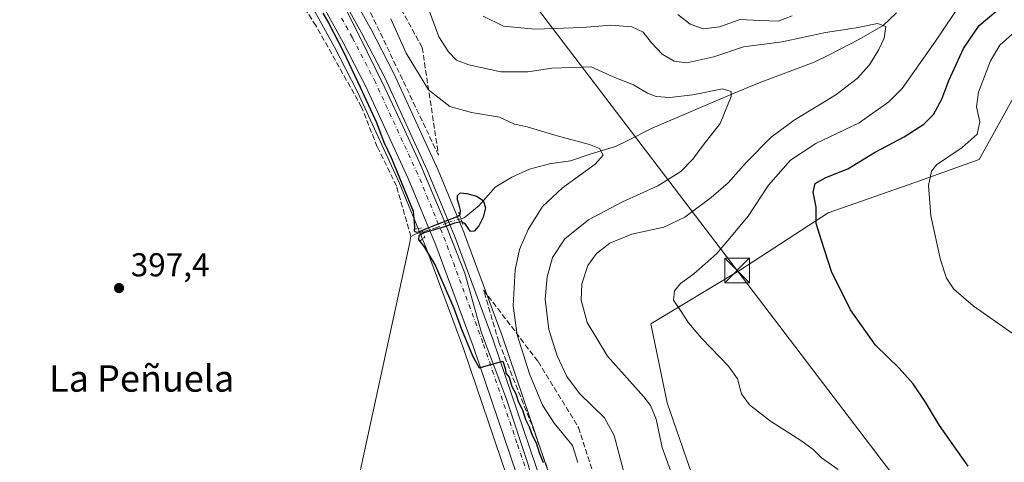
# Model space of a CAD drawing. Units: metres. Extents: x 559892 to 563356, y 4705556 to 4707900.
# Drawn here: x 560971 to 561269, y 4706129 to 4706263 of the extents above; entities that cross this region are included whole.
import ezdxf
from ezdxf.enums import TextEntityAlignment as Align

# ---------------------------------------------------------------- set-up
doc = ezdxf.new("R2010")
doc.units = ezdxf.units.M
doc.header["$MEASUREMENT"] = 0
for name, pattern in [('DGN Style 3', [2.307223458686699, 1.648016756204785, -0.6592067024819142]), ('DGN Style 4', [2.6384748266838614, 1.318413404963828, -0.6592067024819142, 0.001648016756204785, -0.6592067024819142]), ('DGN Style 5', [1.1536117293433497, 0.4944050268614355, -0.6592067024819142])]:
    doc.linetypes.add(name, pattern=pattern)
for name, color, linetype, lineweight in [('Carretera de calzada única Cxs', 7, 'Continuous', 13), ('Carretera de calzada única eje', 7, 'DGN Style 4', 0), ('Comarca CxS', 21, 'Continuous', 0), ('Corriente artificial lineal', 4, 'DGN Style 3', 13), ('Corriente natural lineal', 142, 'Continuous', 13), ('Corriente natural lineal oculto', 9, 'DGN Style 4', 13), ('Cultivos herbáceos CxS', 92, 'Continuous', 0), ('Curva de nivel maestra', 30, 'Continuous', 30), ('Curva de nivel normal', 30, 'Continuous', 0), ('Matorral CxS', 135, 'Continuous', 0), ('Municipio', 91, 'Continuous', 13), ('Municipio CxS', 4, 'Continuous', 0), ('Núcleo urbano CxS', 7, 'Continuous', 0), ('Pastizal CxS', 92, 'Continuous', 0), ('Puente lineal', 2, 'DGN Style 5', 0), ('Punto de cota en terreno', 7, 'Continuous', 0), ('Rótulo de punto de cota en terreno', 7, 'Continuous', 0), ('Talud superficial', 30, 'DGN Style 3', 0), ('Tendido', 6, 'Continuous', 0), ('Texto cartográfico', 7, 'Continuous', 0), ('Torre de tendido puntual', 7, 'Continuous', 0)]:
    doc.layers.add(name, color=color, linetype=linetype, lineweight=lineweight)
doc.styles.add('Style-Arial', font='txt')

# ---------------------------------------------------------------- blocks, each defined once
blk = doc.blocks.new('*U5')
at = {"layer": 'Matorral CxS', "color": 135, "linetype": 'Continuous', "lineweight": 0}
for points in [[(561274.5651000004, 4706244.0645, 433.1147000000056), (561261.5329, 4706220.5419, 431.0339999999997), (561242.1070999998, 4706213.608300001, 429.3601000000053), (561215.8353000004, 4706204.4475, 425.636599999998), (561189.3812999995, 4706187.259299999, 421.5611999999965), (561162.1897, 4706170.869700001, 418.9024999999965), (561167.1791000003, 4706147.0405, 416.722299999994), (561181.0532999998, 4706106.8215, 415.3706999999995), (561199.0903000003, 4706051.3463, 410.5950000000012), (561222.5477, 4706034.8169, 410.1723000000056), (561240.4404999996, 4706022.917099999, 412.2488000000012), (561284.0595000006, 4706018.817700001, 416.7804999999935)], [(561198.7011000002, 4705950.821699999, 398.1518000000069), (561185.9568999996, 4705979.304300001, 398.1169999999984), (561178.6854999998, 4705996.954500001, 398.192200000005), (561155.573, 4706056.473900001, 399.4453999999969), (561137.8145000003, 4706106.633400001, 400.8242999999929), (561117.2307000002, 4706167.225199999, 401.7161999999953), (561117.2065000003, 4706167.293500001, 401.7219000000041), (561105.8337000003, 4706198.040899999, 400.186400000006), (561105.7925000004, 4706198.146400001, 400.1821000000054), (561097.3624999998, 4706218.5363, 400.980899999995), (561097.3145000003, 4706218.6461, 400.9904999999999), (561084.4145999998, 4706246.6262, 402.3329999999987), (561084.3557000002, 4706246.746300001, 402.3304000000062), (561077.3756999997, 4706260.2664, 402.1254999999946), (561077.3346999995, 4706260.3431, 402.1362999999984), (561070.6248000005, 4706272.463099999, 402.5810999999958)]]:
    blk.add_polyline3d(points, dxfattribs=at)
blk = doc.blocks.new('*U17')
at = {"layer": 'Núcleo urbano CxS', "color": 7, "linetype": 'Continuous', "lineweight": 0}
for points in [[(561198.0182999996, 4705922.960300001, 397.5819000000047), (561174.6782999998, 4705974.3903, 397.9777999999933), (561174.6360999999, 4705974.487700001, 397.9747000000062), (561167.2649999997, 4705992.3859, 397.8368999999948), (561144.0535000004, 4706052.154300001, 398.014599999995), (561144.0266000004, 4706052.226700001, 398.0155999999988), (561126.1958999997, 4706102.607100001, 398.630799999999), (561105.6226000004, 4706163.147, 399.218399999998), (561094.3559999998, 4706193.606699999, 399.1140000000014), (561086.0706000002, 4706213.6689, 399.1184999999969), (561073.3339, 4706241.283, 399.4792000000016), (561066.5043000003, 4706254.5055, 399.7440000000061), (561059.9238999998, 4706266.403700001, 399.7909000000073), (561050.3350000001, 4706282.7139, 400.0874999999942), (561042.5197000002, 4706295.202299999, 400.2197000000015), (561035.301, 4706306.035499999, 400.2758999999933), (561026.7587000001, 4706317.9847, 400.4790999999968), (561017.4864999996, 4706330.079299999, 400.7645000000048), (561004.0286999998, 4706346.585300001, 401.1763999999966), (560992.5607000003, 4706359.9531, 401.5605000000069), (560982.6228999998, 4706370.6743, 401.9330999999947), (560969.8167000003, 4706383.371300001, 402.5917000000045)], [(561070.6248000005, 4706272.463099999, 402.5810999999958), (561077.3346999995, 4706260.3431, 402.1362999999984), (561077.3756999997, 4706260.2664, 402.1254999999946), (561084.3557000002, 4706246.746300001, 402.3304000000062), (561084.4145999998, 4706246.6262, 402.3329999999987), (561097.3145000003, 4706218.6461, 400.9904999999999), (561097.3624999998, 4706218.5363, 400.980899999995), (561105.7925000004, 4706198.146400001, 400.1821000000054), (561105.8337000003, 4706198.040899999, 400.186400000006), (561117.2065000003, 4706167.293500001, 401.7219000000041), (561117.2307000002, 4706167.225199999, 401.7161999999953), (561137.8145000003, 4706106.633400001, 400.8242999999929), (561155.573, 4706056.473900001, 399.4453999999969), (561178.6854999998, 4705996.954500001, 398.192200000005), (561185.9568999996, 4705979.304300001, 398.1169999999984), (561198.7011000002, 4705950.821699999, 398.1518000000069)]]:
    blk.add_polyline3d(points, dxfattribs=at)
blk = doc.blocks.new('5PATER')
at = {"layer": 'Núcleo urbano CxS', "linetype": 'Continuous', "lineweight": 0}
h = blk.add_hatch(color=51, dxfattribs=at)
edge = h.paths.add_edge_path()
edge.add_ellipse((0, 0), major_axis=(-0.1095731443231308, -0.1110710700762829), ratio=0.9994222409660322, start_angle=0, end_angle=360)
blk = doc.blocks.new('*U19')
at = {"layer": 'Carretera de calzada única Cxs', "color": 7, "linetype": 'Continuous', "lineweight": 13}
for points in [[(560960.5000999998, 4706404.880100001, 403.2740000000049), (560976.2801000001, 4706390.0601, 403.0994000000064), (560989.3101000004, 4706377.140100001, 403.2409999999945), (560999.5000999998, 4706366.140100001, 402.9594999999972), (561011.1601, 4706352.550100001, 402.184699999998), (561024.7801000001, 4706335.850099999, 401.9312999999966), (561034.2301000003, 4706323.520099999, 401.5638999999938), (561042.9501, 4706311.3201, 401.2621999999974), (561050.3300999999, 4706300.2501, 401.4847000000009), (561058.2901, 4706287.540100001, 401.3171000000002), (561068.0000999998, 4706271.0101, 401.2994000000036), (561074.7100999998, 4706258.890100001, 401.3793000000005), (561081.6901000004, 4706245.370100001, 401.2796999999992), (561094.5900999998, 4706217.390100001, 400.7317999999942), (561103.0201000003, 4706197.0001, 400.5011999999988), (561114.3901000004, 4706166.2601, 401.0760000000009), (561134.9801000003, 4706105.6501, 400.2238999999972), (561152.7600999996, 4706055.4301, 398.8179999999993), (561175.9001000002, 4705995.840100001, 398.3083999999944), (561183.2001, 4705978.120100001, 398.2412999999942), (561195.9700999996, 4705949.5801, 398.3350999999966)], [(561200.7500999998, 4705924.200099999, 398.2027999999991), (561177.4101, 4705975.630100001, 398.4122999999963), (561170.0500999996, 4705993.5001, 398.2641000000003), (561146.8501000004, 4706053.2401, 398.635500000004), (561129.0301000001, 4706103.590100001, 399.3218999999954), (561108.4501, 4706164.1501, 399.9625999999989), (561097.1501000002, 4706194.700099999, 400.1944999999978), (561088.8201000001, 4706214.870100001, 400.1937000000034), (561076.0301000001, 4706242.600099999, 400.2255000000005), (561069.1501000002, 4706255.920100001, 400.2750999999989), (561062.5301000001, 4706267.890100001, 400.3353999999963), (561052.9001000002, 4706284.270099999, 400.3522999999986), (561045.0401, 4706296.8301, 400.4085000000051), (561037.7701000003, 4706307.7401, 400.5148999999947), (561029.1700999998, 4706319.770099999, 400.6603000000032), (561019.8400999998, 4706331.940099999, 400.8641000000061), (561006.3300999999, 4706348.5101, 401.2756999999983), (560994.8000999996, 4706361.950099999, 401.6777000000002), (560984.7801000001, 4706372.7601, 402.0285000000004), (560971.9001000002, 4706385.530099999, 402.4796000000061), (560956.2401000002, 4706400.2401, 402.9870999999985)]]:
    blk.add_polyline3d(points, dxfattribs=at)
blk = doc.blocks.new('5TTEND')
at = {"layer": 'Comarca CxS', "color": 7, "linetype": 'Continuous', "lineweight": 0}
for p, q in [((-0.375, 0.3754), (0.375, -0.3746)), ((0.3720000000000001, 0.3784000000000001), (-0.3720000000000001, -0.3776))]:
    blk.add_line(p, q, dxfattribs=at)
at = {"layer": 'Comarca CxS', "color": 7, "linetype": 'Continuous', "lineweight": 0, "flags": 128}
blk.add_lwpolyline([(-0.375, -0.3746), (0.375, -0.3746), (0.375, 0.3754), (-0.375, 0.3754), (-0.3720000000000001, -0.3776)], dxfattribs=at)

msp = doc.modelspace()

# ---------------------------------------------------------------- linework, layer by layer
at = {"layer": 'Carretera de calzada única Cxs', "color": 7, "linetype": 'Continuous', "lineweight": 13}
for points in [[(560960.5000999998, 4706404.880100001, 403.2740000000049), (560976.2801000001, 4706390.0601, 403.0994000000064), (560989.3101000004, 4706377.140100001, 403.2409999999945), (560999.5000999998, 4706366.140100001, 402.9594999999972), (561011.1601, 4706352.550100001, 402.184699999998), (561024.7801000001, 4706335.850099999, 401.9312999999966), (561034.2301000003, 4706323.520099999, 401.5638999999938), (561042.9501, 4706311.3201, 401.2621999999974), (561050.3300999999, 4706300.2501, 401.4847000000009), (561058.2901, 4706287.540100001, 401.3171000000002), (561068.0000999998, 4706271.0101, 401.2994000000036), (561074.7100999998, 4706258.890100001, 401.3793000000005), (561081.6901000004, 4706245.370100001, 401.2796999999992), (561094.5900999998, 4706217.390100001, 400.7317999999942), (561103.0201000003, 4706197.0001, 400.5011999999988), (561114.3901000004, 4706166.2601, 401.0760000000009), (561134.9801000003, 4706105.6501, 400.2238999999972), (561152.7600999996, 4706055.4301, 398.8179999999993), (561175.9001000002, 4705995.840100001, 398.3083999999944), (561183.2001, 4705978.120100001, 398.2412999999942), (561195.9700999996, 4705949.5801, 398.3350999999966), (561206.4501, 4705926.890100001, 398.3175000000047), (561216.8601000002, 4705905.3201, 398.6171999999933), (561225.9216, 4705887.072100001, 398.2688000000053)], [(561200.7500999998, 4705924.200099999, 398.2027999999991), (561177.4101, 4705975.630100001, 398.4122999999963), (561170.0500999996, 4705993.5001, 398.2641000000003), (561146.8501000004, 4706053.2401, 398.635500000004), (561129.0301000001, 4706103.590100001, 399.3218999999954), (561108.4501, 4706164.1501, 399.9625999999989), (561097.1501000002, 4706194.700099999, 400.1944999999978), (561088.8201000001, 4706214.870100001, 400.1937000000034), (561076.0301000001, 4706242.600099999, 400.2255000000005), (561069.1501000002, 4706255.920100001, 400.2750999999989), (561062.5301000001, 4706267.890100001, 400.3353999999963), (561052.9001000002, 4706284.270099999, 400.3522999999986), (561045.0401, 4706296.8301, 400.4085000000051), (561037.7701000003, 4706307.7401, 400.5148999999947), (561029.1700999998, 4706319.770099999, 400.6603000000032), (561019.8400999998, 4706331.940099999, 400.8641000000061), (561006.3300999999, 4706348.5101, 401.2756999999983), (560994.8000999996, 4706361.950099999, 401.6777000000002), (560984.7801000001, 4706372.7601, 402.0285000000004), (560971.9001000002, 4706385.530099999, 402.4796000000061), (560956.2401000002, 4706400.2401, 402.9870999999985)]]:
    msp.add_polyline3d(points, dxfattribs=at)
at = {"layer": 'Carretera de calzada única eje', "color": 7, "linetype": 'DGN Style 4', "lineweight": 0}
msp.add_polyline3d([(561198.3601000002, 4705936.890100001, 398.368100000007), (561186.6901000004, 4705962.600099999, 398.3628999999929), (561180.3101000004, 4705976.870100001, 398.3628000000026), (561176.6300999997, 4705985.8101, 398.3611999999994), (561172.9700999996, 4705994.670100001, 398.3899999999995), (561161.4001000002, 4706024.460100001, 398.355899999995), (561149.8101000004, 4706054.3301, 398.7231999999931), (561140.8901000004, 4706079.5101, 399.184699999998), (561132.0000999998, 4706104.620100001, 399.4921000000031), (561121.7200999996, 4706134.9001, 399.8209999999963), (561111.4200999998, 4706165.200099999, 400.1667000000016), (561105.7701000003, 4706180.4801, 400.3062999999966), (561100.0800999999, 4706195.850099999, 400.4017000000022), (561095.9200999998, 4706205.9301, 400.465400000001), (561091.7001, 4706216.130100001, 400.5080000000016), (561078.8601000002, 4706243.9801, 400.6497999999993), (561071.9301000005, 4706257.4001, 400.5412999999971), (561068.5701000001, 4706263.460100001, 400.6463999999978)], dxfattribs=at)
at = {"layer": 'Corriente artificial lineal', "color": 4, "linetype": 'DGN Style 3', "lineweight": 13}
msp.add_polyline3d([(561090.8601000002, 4706198.0101, 398.7733000000007), (561089.7515000004, 4706197.4077, 398.4756000000052), (561089.6057000002, 4706197.328500001, 398.4400000000023), (561085.2717000004, 4706212.5142, 398.7792999999947), (561079.4457, 4706224.421900001, 398.7890000000043), (561074.6836999999, 4706236.4386, 399.1956000000064), (561060.8859999999, 4706261.070499999, 399.4602000000014), (561027.9073999999, 4706311.194599999, 399.8239000000031), (561012.9425999997, 4706334.396199999, 401.0715000000055), (560993.0987999998, 4706355.8936, 401.6750000000029), (560972.801, 4706374.604, 402.6321000000025), (560945.7218000004, 4706400.632999999, 401.0944000000018)], dxfattribs=at)
at = {"layer": 'Corriente natural lineal', "color": 142, "linetype": 'Continuous', "lineweight": 13, "extrusion": (-0.2287968081427751, -0.0698881065432775, 0.970962240845376), "elevation": -456895.8719956365, "flags": 128}
msp.add_lwpolyline([(-4336987.05799174, 1856049.964240616), (-4336987.05799174, 1856047.478795352)], dxfattribs=at)
at = {"layer": 'Corriente natural lineal', "color": 142, "linetype": 'Continuous', "lineweight": 13, "extrusion": (0.6915202080625223, -0.1583865586328841, 0.7047790433076156), "elevation": -357112.7860709894, "flags": 128}
msp.add_lwpolyline([(4712676.80288233, 355334.7840543697), (4712674.913348349, 355334.5771267725), (4712438.997127725, 355330.9860590154)], dxfattribs=at)
at = {"layer": 'Corriente natural lineal', "color": 142, "linetype": 'Continuous', "lineweight": 13}
msp.add_polyline3d([(561236.5935000004, 4706264.880700001, 416.1408999999985), (561232.4726, 4706261.091399999, 415.7065000000002), (561225.1634999998, 4706256.863800001, 414.9667999999947), (561216.5774999997, 4706252.452099999, 413.9548999999971), (561211.6057000002, 4706249.970799999, 413.3364000000001), (561195.0401, 4706243.780099999, 411.8610999999946), (561186.9001000002, 4706240.390100001, 410.7878000000055), (561162.6700999998, 4706230.0701, 407.6226000000024), (561155.0313999997, 4706226.232899999, 406.5816999999952), (561151.5152000003, 4706224.526799999, 406.0721000000049), (561144.1484000003, 4706222.317600001, 405.0561000000016), (561137.9302000003, 4706220.192500001, 404.3641999999964), (561131.5801999997, 4706219.24, 403.7560999999987), (561125.4682999998, 4706217.6525, 402.8709999999992), (561120.1502, 4706215.1919, 402.0599999999977), (561115.0702000001, 4706212.255000001, 401.296199999997), (561110.3076999999, 4706206.6987, 400.0770000000048), (561105.7039000001, 4706202.9681, 399.9407000000065), (561104.7319, 4706202.679500001, 400.0642999999982)], dxfattribs=at)
at = {"layer": 'Corriente natural lineal oculto', "color": 9, "linetype": 'DGN Style 4', "lineweight": 13}
msp.add_polyline3d([(561104.7319, 4706202.679500001, 400.0642999999982), (561100.6239, 4706201.460000001, 400.3778000000021), (561097.4291000003, 4706200.0167, 400.3173999999999), (561093.1681000004, 4706198.715100001, 399.3678999999975)], dxfattribs=at)
at = {"layer": 'Cultivos herbáceos CxS', "color": 92, "linetype": 'Continuous', "lineweight": 0}
msp.add_polyline3d([(560969.8167000003, 4706383.371300001, 402.5917000000045), (560982.6228999998, 4706370.6743, 401.9330999999947), (560992.5607000003, 4706359.9531, 401.5605000000069), (561004.0286999998, 4706346.585300001, 401.1763999999966), (561017.4864999996, 4706330.079299999, 400.7645000000048), (561026.7587000001, 4706317.9847, 400.4790999999968), (561035.301, 4706306.035499999, 400.2758999999933), (561042.5197000002, 4706295.202299999, 400.2197000000015), (561050.3350000001, 4706282.7139, 400.0874999999942), (561059.9238999998, 4706266.403700001, 399.7909000000073), (561066.5043000003, 4706254.5055, 399.7440000000061), (561073.3339, 4706241.283, 399.4792000000016), (561086.0706000002, 4706213.6689, 399.1184999999969), (561094.3559999998, 4706193.606699999, 399.1140000000014), (561105.6226000004, 4706163.147, 399.218399999998), (561126.1958999997, 4706102.607100001, 398.630799999999), (561144.0266000004, 4706052.226700001, 398.0155999999988), (561144.0535000004, 4706052.154300001, 398.014599999995), (561167.2649999997, 4705992.3859, 397.8368999999948), (561174.6360999999, 4705974.487700001, 397.9747000000062), (561174.6782999998, 4705974.3903, 397.9777999999933), (561198.0182999996, 4705922.960300001, 397.5819000000047)], dxfattribs=at)
msp.add_polyline3d([(560969.8167000003, 4706383.371300001, 402.5917000000045), (560982.6228999998, 4706370.6743, 401.9330999999947), (560992.5607000003, 4706359.9531, 401.5605000000069), (561004.0286999998, 4706346.585300001, 401.1763999999966), (561017.4864999996, 4706330.079299999, 400.7645000000048), (561026.7587000001, 4706317.9847, 400.4790999999968), (561035.301, 4706306.035499999, 400.2758999999933), (561042.5197000002, 4706295.202299999, 400.2197000000015), (561050.3350000001, 4706282.7139, 400.0874999999942), (561059.9238999998, 4706266.403700001, 399.7909000000073), (561066.5043000003, 4706254.5055, 399.7440000000061), (561073.3339, 4706241.283, 399.4792000000016), (561086.0706000002, 4706213.6689, 399.1184999999969), (561094.3559999998, 4706193.606699999, 399.1140000000014), (561105.6226000004, 4706163.147, 399.218399999998), (561126.1958999997, 4706102.607100001, 398.630799999999), (561144.0266000004, 4706052.226700001, 398.0155999999988), (561144.0535000004, 4706052.154300001, 398.014599999995), (561167.2649999997, 4705992.3859, 397.8368999999948), (561174.6360999999, 4705974.487700001, 397.9747000000062), (561174.6782999998, 4705974.3903, 397.9777999999933), (561198.0182999996, 4705922.960300001, 397.5819000000047)], dxfattribs=at)
at = {"layer": 'Curva de nivel maestra', "color": 30, "linetype": 'Continuous', "lineweight": 30, "flags": 128}
for points, elevation in [([(561258.2199999997, 4706127.840100001), (561249.5499999998, 4706140.1601), (561245.2800000003, 4706147.1801), (561241.6200000001, 4706152.7401), (561237.3899999997, 4706157.5001), (561230.1600000003, 4706164.460100001), (561222.6600000003, 4706175.170100001), (561216.8899999997, 4706186.7401), (561213.8200000003, 4706196.0701), (561212.25, 4706201.2601), (561212.2400000002, 4706206.170100001), (561211.3799999999, 4706210.6601), (561211.9199999999, 4706213.350099999), (561215.1699999999, 4706215.170100001), (561221.79, 4706217.800100001), (561229.8700000001, 4706222.6501), (561238.8399999999, 4706227.470100001), (561244.8399999999, 4706231.2501), (561247.7000000002, 4706234.170100001), (561250.2999999998, 4706238.840100001), (561252.3799999999, 4706244.4801), (561256.8700000001, 4706254.090100001), (561261.5899999999, 4706261.0701), (561269.1699999999, 4706267.4001)], 425), ([(561062.9400000004, 4706264.8301), (561064.7100000001, 4706261.940099999), (561069.2699999996, 4706253.170100001), (561074.2300000004, 4706242.450099999), (561079.1900000004, 4706231.8101), (561081.4199999999, 4706225.870100001), (561083.6500000004, 4706221.1601), (561090.29, 4706205.0001), (561090.6799999997, 4706200.340100001), (561090.5999999996, 4706198.890100001), (561091.2999999998, 4706198.5801), (561092.3300000001, 4706198.860099999), (561094.0599999996, 4706199.610099999), (561097.1799999997, 4706200.840100001), (561100.8200000003, 4706202.210100001), (561103.4600000001, 4706203.210100001), (561104.5300000003, 4706204.0001), (561104.5899999999, 4706205.1601), (561104.1799999997, 4706206.7401), (561103.7199999997, 4706208.340100001), (561103.6900000004, 4706209.700099999), (561104.5099999999, 4706210.460100001), (561106.5899999999, 4706210.350099999), (561109.4500000002, 4706209.5001), (561111.5300000003, 4706208.1601), (561112.1699999999, 4706205.9801), (561111.5099999999, 4706203.110099999), (561110.1699999999, 4706200.4901), (561108.7599999999, 4706198.870100001), (561107.6900000004, 4706198.770099999), (561106.9500000002, 4706199.790100001), (561106.1699999999, 4706201.020099999), (561104.9699999997, 4706201.710100001), (561102.8399999999, 4706201.380100001), (561099.75, 4706200.2601), (561096.3899999997, 4706199.2401), (561093.54, 4706198.460100001), (561091.9699999997, 4706197.540100001), (561091.8700000001, 4706196.340100001), (561093.4100000003, 4706194.5101), (561096.9500000002, 4706188.600099999), (561102.5999999996, 4706175.600099999), (561104.9800000004, 4706169.280099999), (561108.3399999999, 4706161.0001), (561110.2999999998, 4706157.630100001), (561117.4500000002, 4706159.590100001), (561118.29, 4706157.0701), (561118.2999999998, 4706155.960100001), (561119.3799999999, 4706154.7501), (561120.2000000002, 4706151.9301), (561121.3300000001, 4706149.720100001), (561122.1299999999, 4706147.220100001), (561123.4000000004, 4706144.890100001), (561124.29, 4706142.0001), (561125.4000000004, 4706139.800100001), (561126.3099999996, 4706137.2501), (561127.5099999999, 4706134.960100001), (561128.4100000003, 4706131.970100001), (561129.5999999996, 4706129.0101)], 400)]:
    msp.add_lwpolyline(points, dxfattribs=dict(at, elevation=elevation))
at = {"layer": 'Curva de nivel normal', "color": 30, "linetype": 'Continuous', "lineweight": 0, "flags": 128}
for points, elevation in [([(561218.9299999997, 4706126.8301), (561213.8399999999, 4706130.4001), (561211.3300000001, 4706132.890100001), (561207.6100000005, 4706135.640100001), (561198.4299999997, 4706141.5101), (561192.0800000001, 4706146.440099999), (561189.6699999999, 4706149.7601), (561188.4100000003, 4706154.3101), (561185.7599999999, 4706158.100099999), (561177.6399999997, 4706166.4301), (561173.5999999996, 4706171.1801), (561171.2199999997, 4706174.9001), (561169.0999999996, 4706178.0701), (561169.3899999997, 4706180.9001), (561171.1699999999, 4706183.0701), (561175.25, 4706186.0601), (561182.1299999999, 4706192.020099999), (561185.5599999996, 4706196.0601), (561191.7000000002, 4706203.4101), (561197.8200000003, 4706212.780099999), (561204.4600000001, 4706220.4101), (561212.1699999999, 4706225.380100001), (561225.2800000003, 4706231.620100001), (561234.2400000002, 4706237.9901), (561238.2599999999, 4706242.040100001), (561248.3799999999, 4706256.4001), (561256.5300000003, 4706268.4001)], 420), ([(561095.2599999999, 4706265.300100001), (561098.1200000001, 4706257.630100001), (561100.9800000004, 4706253.090100001), (561103.4400000004, 4706250.630100001), (561107.1799999997, 4706249.1601), (561116.8300000001, 4706247.130100001), (561124.9600000001, 4706247.100099999), (561132.3099999996, 4706248.210100001), (561144.2100000001, 4706248.620100001), (561150.8600000005, 4706245.5601), (561156.9900000002, 4706243.1801), (561161.1799999997, 4706240.630100001), (561163.8399999999, 4706239.6601), (561167.9500000002, 4706239.3301), (561174.9199999999, 4706240.110099999), (561183.9500000002, 4706241.970100001), (561186.4900000002, 4706241.1801), (561186.5099999999, 4706239.630100001), (561183.1799999997, 4706231.4301), (561178.0999999996, 4706224.940099999), (561174.9299999997, 4706220.6801), (561171.2699999996, 4706216.9301), (561164.2999999998, 4706212.610099999), (561153.6600000003, 4706207.780099999), (561143.3700000001, 4706202.3101), (561136.1699999999, 4706196.5701), (561132.4800000004, 4706190.9801), (561130.8300000001, 4706185.0701), (561130.2599999999, 4706178.350099999), (561131.3899999997, 4706169.1801), (561133.8399999999, 4706161.2501), (561136.7800000003, 4706154.970100001), (561140.6500000004, 4706149.880100001), (561148.1699999999, 4706142.5001), (561151.1699999999, 4706137.130100001), (561154.4199999999, 4706124.530099999)], 410), ([(561204.9400000004, 4706263.9901), (561200.75, 4706262.4301), (561195.0499999998, 4706262.590100001), (561189.25, 4706262.940099999), (561183.0199999996, 4706260.700099999), (561178.1500000004, 4706260.040100001), (561174.1200000001, 4706261.460100001), (561170.3899999997, 4706264.390100001)], 420), ([(561140.0800000001, 4706128.960100001), (561138.5199999996, 4706134.0801), (561132.9800000004, 4706140.870100001), (561129.4600000001, 4706146.360099999), (561125.5199999996, 4706155.790100001), (561121.7999999998, 4706167.5801), (561120.5899999999, 4706176.3101), (561121.2000000002, 4706187.190099999), (561122.4400000004, 4706193.350099999), (561125.0800000001, 4706199.4001), (561129.4500000002, 4706206.4001), (561135.4699999997, 4706211.9801), (561145.3499999996, 4706219.1501), (561147.7599999999, 4706221.9001), (561146.6900000004, 4706223.870100001), (561143.7000000002, 4706225.1601), (561133.8399999999, 4706227.7401), (561124.79, 4706230.440099999), (561120.9600000001, 4706231.290100001), (561116.4000000004, 4706233.380100001), (561107.9400000004, 4706234.770099999), (561101.3600000005, 4706236.600099999), (561094.9500000002, 4706241.6801), (561088.1600000003, 4706252.720100001), (561083.5199999996, 4706263.120100001)], 405), ([(561168.5300000003, 4706125.420100001), (561165.6500000004, 4706133.4801), (561163.8600000005, 4706142.0601), (561162.1399999997, 4706146.2301), (561160.0599999996, 4706148.870100001), (561149.1100000005, 4706161.090100001), (561142.9800000004, 4706171.340100001), (561141.1699999999, 4706178.0601), (561141.3600000005, 4706182.9801), (561143.2000000002, 4706188.4901), (561145.79, 4706192.1501), (561149.8399999999, 4706195.3201), (561156.5099999999, 4706197.9801), (561166.1799999997, 4706200.100099999), (561172.5099999999, 4706203.1601), (561180.5, 4706209.0601), (561185.5899999999, 4706213.520099999), (561191.0199999996, 4706219.630100001), (561198.6399999997, 4706227.370100001), (561205.6200000001, 4706232.5001), (561218.1699999999, 4706240.120100001), (561224.6299999999, 4706245.0701), (561228.3899999997, 4706249.2501), (561231.25, 4706253.800100001), (561232.8600000005, 4706257.3101), (561233.3200000003, 4706260.8101), (561230.7599999999, 4706261.6601), (561224.3399999999, 4706260.4101), (561215.0199999996, 4706258.9801), (561201.9500000002, 4706256.120100001), (561190.2800000003, 4706254.600099999), (561181.2699999996, 4706251.600099999), (561173.0999999996, 4706249.840100001), (561169.2400000002, 4706250.2601), (561165.6299999999, 4706252.4101), (561162.4000000004, 4706255.8101), (561159.9000000004, 4706259.120100001), (561156.4699999997, 4706260.700099999), (561150.1100000005, 4706261.2401), (561141.5899999999, 4706260.5001), (561127.1100000005, 4706260.0001), (561117.5999999996, 4706260.9301), (561111.4800000004, 4706263.9101)], 415), ([(561271.5499999998, 4706258.440099999), (561267.8300000001, 4706255.1601), (561265.0300000003, 4706250.420100001), (561261.4000000004, 4706240.9101), (561260.7199999997, 4706236.5001), (561261.7300000004, 4706232.0101), (561260.9400000004, 4706228.210100001), (561256.4500000002, 4706224.200099999), (561248.6600000003, 4706218.970100001), (561247.1900000004, 4706217.030099999), (561246.2000000002, 4706212.7401), (561246.9800000004, 4706203.550100001), (561249.9100000003, 4706190.2501), (561251.6600000003, 4706184.670100001), (561253.9000000004, 4706181.380100001), (561259.7300000004, 4706176.370100001), (561271.54, 4706168.100099999)], 430)]:
    msp.add_lwpolyline(points, dxfattribs=dict(at, elevation=elevation))
at = {"layer": 'Matorral CxS', "color": 135, "linetype": 'Continuous', "lineweight": 0}
for points in [[(561070.6248000005, 4706272.463099999, 402.5810999999958), (561077.3346999995, 4706260.3431, 402.1362999999984), (561077.3756999997, 4706260.2664, 402.1254999999946), (561084.3557000002, 4706246.746300001, 402.3304000000062), (561084.4145999998, 4706246.6262, 402.3329999999987), (561097.3145000003, 4706218.6461, 400.9904999999999), (561097.3624999998, 4706218.5363, 400.980899999995), (561105.7925000004, 4706198.146400001, 400.1821000000054), (561105.8337000003, 4706198.040899999, 400.186400000006), (561117.2065000003, 4706167.293500001, 401.7219000000041), (561117.2307000002, 4706167.225199999, 401.7161999999953), (561137.8145000003, 4706106.633400001, 400.8242999999929), (561155.573, 4706056.473900001, 399.4453999999969), (561178.6854999998, 4705996.954500001, 398.192200000005), (561185.9568999996, 4705979.304300001, 398.1169999999984), (561198.7011000002, 4705950.821699999, 398.1518000000069)], [(561331.8863000004, 4706238.3939, 436.8692000000011), (561300.3841000004, 4706245.5053, 435.1650999999983), (561274.5651000004, 4706244.0645, 433.1147000000056), (561261.5329, 4706220.5419, 431.0339999999997), (561242.1070999998, 4706213.608300001, 429.3601000000053), (561215.8353000004, 4706204.4475, 425.636599999998), (561189.3812999995, 4706187.259299999, 421.5611999999965), (561162.1897, 4706170.869700001, 418.9024999999965), (561167.1791000003, 4706147.0405, 416.722299999994), (561181.0532999998, 4706106.8215, 415.3706999999995), (561199.0903000003, 4706051.3463, 410.5950000000012), (561222.5477, 4706034.8169, 410.1723000000056), (561240.4404999996, 4706022.917099999, 412.2488000000012), (561284.0595000006, 4706018.817700001, 416.7804999999935), (561289.9839000005, 4706019.772500001, 417.4177000000054)]]:
    msp.add_polyline3d(points, dxfattribs=at)
at = {"layer": 'Municipio', "color": 91, "linetype": 'Continuous', "lineweight": 13, "flags": 128}
msp.add_lwpolyline([(561205.1459999994, 4705958.689000002), (561203.4399999991, 4705968.421), (561200.3349999982, 4705982.176000002), (561191.9449999996, 4705994.235999999), (561185.4979999998, 4706005.214000001), (561179.2969999983, 4706012.386000001), (561170.9199999993, 4706024.065000001), (561164.5319999988, 4706033.137999999), (561160.3119999988, 4706037.960000004), (561153.3199999996, 4706050.064000002), (561147.4299999998, 4706063.475000001), (561143.9139999991, 4706074.166000001), (561138.0419999998, 4706091.009000001), (561130.7299999986, 4706109.205000001), (561124.8929999989, 4706128.974000001), (561118.5689999983, 4706148.091000001), (561110.9419999982, 4706168.182000002), (561105.922999999, 4706186.197000002), (561099.4209999992, 4706202.893000001), (561092.2869999994, 4706219.442000002), (561087.0969999993, 4706230.842000001), (561081.7789999994, 4706242.237000001), (561073.6339999982, 4706258.627), (561064.6799999991, 4706276.515000001)], dxfattribs=at)
msp.add_lwpolyline([(561205.1459999994, 4705958.689000002), (561203.4399999991, 4705968.421), (561200.3349999982, 4705982.176000002), (561191.9449999996, 4705994.235999999), (561185.4979999998, 4706005.214000001), (561179.2969999983, 4706012.386000001), (561170.9199999993, 4706024.065000001), (561164.5319999988, 4706033.137999999), (561160.3119999988, 4706037.960000004), (561153.3199999996, 4706050.064000002), (561147.4299999998, 4706063.475000001), (561143.9139999991, 4706074.166000001), (561138.0419999998, 4706091.009000001), (561130.7299999986, 4706109.205000001), (561124.8929999989, 4706128.974000001), (561118.5689999983, 4706148.091000001), (561110.9419999982, 4706168.182000002), (561105.922999999, 4706186.197000002), (561099.4209999992, 4706202.893000001), (561092.2869999994, 4706219.442000002), (561087.0969999993, 4706230.842000001), (561081.7789999994, 4706242.237000001), (561073.6339999982, 4706258.627), (561064.6799999991, 4706276.515000001)], dxfattribs=at)
at = {"layer": 'Municipio CxS', "color": 4, "linetype": 'Continuous', "lineweight": 0, "flags": 128}
for points in [[(561205.1460000006, 4705958.689), (561203.4400000003, 4705968.421), (561200.3349999995, 4705982.176000001), (561191.9450000009, 4705994.236), (561185.4979999987, 4706005.214000001), (561179.2969999996, 4706012.386), (561170.9200000007, 4706024.064999999), (561164.5320000001, 4706033.138), (561160.312, 4706037.960000002), (561153.3200000009, 4706050.064), (561147.4299999989, 4706063.475000001), (561143.9140000005, 4706074.166), (561138.042000001, 4706091.009000001), (561130.73, 4706109.205), (561124.8930000003, 4706128.973999999), (561118.5689999996, 4706148.091), (561110.9419999993, 4706168.182000001), (561105.9230000002, 4706186.197000001), (561099.4210000006, 4706202.893), (561092.2869999985, 4706219.442000001), (561087.0970000006, 4706230.842), (561081.7790000007, 4706242.236999999), (561073.6339999995, 4706258.626999999), (561064.6800000003, 4706276.515000001)], [(561064.6800000003, 4706276.515000001), (561073.6339999995, 4706258.626999999), (561081.7790000007, 4706242.236999999), (561087.0970000006, 4706230.842), (561092.2869999985, 4706219.442000001), (561099.4210000006, 4706202.893), (561105.9230000002, 4706186.197000001), (561110.9419999993, 4706168.182000001), (561118.5689999996, 4706148.091), (561124.8930000003, 4706128.973999999), (561130.73, 4706109.205), (561138.042000001, 4706091.009000001), (561143.9140000005, 4706074.166), (561147.4299999989, 4706063.475000001), (561153.3200000009, 4706050.064), (561160.312, 4706037.960000002), (561164.5320000001, 4706033.138), (561170.9200000007, 4706024.064999999), (561179.2969999996, 4706012.386), (561185.4979999987, 4706005.214000001), (561191.9450000009, 4705994.236), (561200.3349999995, 4705982.176000001), (561203.4400000003, 4705968.421), (561205.1460000006, 4705958.689)]]:
    msp.add_lwpolyline(points, dxfattribs=at)
at = {"layer": 'Núcleo urbano CxS', "color": 7, "linetype": 'Continuous', "lineweight": 0}
for points in [[(560969.8167000003, 4706383.371300001, 402.5917000000045), (560982.6228999998, 4706370.6743, 401.9330999999947), (560992.5607000003, 4706359.9531, 401.5605000000069), (561004.0286999998, 4706346.585300001, 401.1763999999966), (561017.4864999996, 4706330.079299999, 400.7645000000048), (561026.7587000001, 4706317.9847, 400.4790999999968), (561035.301, 4706306.035499999, 400.2758999999933), (561042.5197000002, 4706295.202299999, 400.2197000000015), (561050.3350000001, 4706282.7139, 400.0874999999942), (561059.9238999998, 4706266.403700001, 399.7909000000073), (561066.5043000003, 4706254.5055, 399.7440000000061), (561073.3339, 4706241.283, 399.4792000000016), (561086.0706000002, 4706213.6689, 399.1184999999969), (561094.3559999998, 4706193.606699999, 399.1140000000014), (561105.6226000004, 4706163.147, 399.218399999998), (561126.1958999997, 4706102.607100001, 398.630799999999), (561144.0266000004, 4706052.226700001, 398.0155999999988), (561144.0535000004, 4706052.154300001, 398.014599999995), (561167.2649999997, 4705992.3859, 397.8368999999948), (561174.6360999999, 4705974.487700001, 397.9747000000062), (561174.6782999998, 4705974.3903, 397.9777999999933), (561198.0182999996, 4705922.960300001, 397.5819000000047)], [(561070.6248000005, 4706272.463099999, 402.5810999999958), (561077.3346999995, 4706260.3431, 402.1362999999984), (561077.3756999997, 4706260.2664, 402.1254999999946), (561084.3557000002, 4706246.746300001, 402.3304000000062), (561084.4145999998, 4706246.6262, 402.3329999999987), (561097.3145000003, 4706218.6461, 400.9904999999999), (561097.3624999998, 4706218.5363, 400.980899999995), (561105.7925000004, 4706198.146400001, 400.1821000000054), (561105.8337000003, 4706198.040899999, 400.186400000006), (561117.2065000003, 4706167.293500001, 401.7219000000041), (561117.2307000002, 4706167.225199999, 401.7161999999953), (561137.8145000003, 4706106.633400001, 400.8242999999929), (561155.573, 4706056.473900001, 399.4453999999969), (561178.6854999998, 4705996.954500001, 398.192200000005), (561185.9568999996, 4705979.304300001, 398.1169999999984), (561198.7011000002, 4705950.821699999, 398.1518000000069)]]:
    msp.add_polyline3d(points, dxfattribs=at)
at = {"layer": 'Pastizal CxS', "color": 92, "linetype": 'Continuous', "lineweight": 0}
for points in [[(561331.8863000004, 4706238.3939, 436.8692000000011), (561300.3841000004, 4706245.5053, 435.1650999999983), (561274.5651000004, 4706244.0645, 433.1147000000056), (561261.5329, 4706220.5419, 431.0339999999997), (561242.1070999998, 4706213.608300001, 429.3601000000053), (561215.8353000004, 4706204.4475, 425.636599999998), (561189.3812999995, 4706187.259299999, 421.5611999999965), (561162.1897, 4706170.869700001, 418.9024999999965), (561167.1791000003, 4706147.0405, 416.722299999994), (561181.0532999998, 4706106.8215, 415.3706999999995), (561199.0903000003, 4706051.3463, 410.5950000000012), (561222.5477, 4706034.8169, 410.1723000000056), (561240.4404999996, 4706022.917099999, 412.2488000000012), (561284.0595000006, 4706018.817700001, 416.7804999999935), (561289.9839000005, 4706019.772500001, 417.4177000000054)], [(561284.0595000006, 4706018.817700001, 416.7804999999935), (561240.4404999996, 4706022.917099999, 412.2488000000012), (561222.5477, 4706034.8169, 410.1723000000056), (561199.0903000003, 4706051.3463, 410.5950000000012), (561181.0532999998, 4706106.8215, 415.3706999999995), (561167.1791000003, 4706147.0405, 416.722299999994), (561162.1897, 4706170.869700001, 418.9024999999965), (561189.3812999995, 4706187.259299999, 421.5611999999965), (561215.8353000004, 4706204.4475, 425.636599999998), (561242.1070999998, 4706213.608300001, 429.3601000000053), (561261.5329, 4706220.5419, 431.0339999999997), (561274.5651000004, 4706244.0645, 433.1147000000056)]]:
    msp.add_polyline3d(points, dxfattribs=at)
at = {"layer": 'Puente lineal', "color": 2, "linetype": 'DGN Style 5', "lineweight": 0, "extrusion": (-0.007158303406829522, 0.02153310779804362, 0.9997425088295954), "elevation": 97722.72722832471, "flags": 128}
msp.add_lwpolyline([(-2017064.888958624, -4287784.893684009), (-2017064.888958623, -4287780.993590132)], dxfattribs=at)
at = {"layer": 'Puente lineal', "color": 2, "linetype": 'DGN Style 5', "lineweight": 0}
msp.add_polyline3d([(561092.4600999998, 4706196.0801, 399.3470999999991), (561092.5500999996, 4706196.130100001, 399.3732000000018), (561093.8201000001, 4706197.090100001, 399.7171999999992), (561093.1700999998, 4706198.710100001, 399.7759999999981), (561092.7100999998, 4706199.890100001, 399.8377000000037), (561092.5500999996, 4706199.850099999, 399.8144999999931), (561090.7401000002, 4706199.5001, 399.254700000005)], dxfattribs=at)
at = {"layer": 'Talud superficial', "color": 30, "linetype": 'DGN Style 3', "lineweight": 0}
for points in [[(561093.0433999998, 4706254.4319, 407.9707000000053), (561097.9742000002, 4706221.8496, 401.5464999999967), (561074.5585000003, 4706271.062200001, 404.3432999999932), (561057.6250999998, 4706295.470100001, 403.3053999999975), (561026.5365000004, 4706339.4572, 404.1953999999969), (561006.5667000003, 4706364.567500001, 405.6564999999973), (560989.1651999997, 4706384.116000001, 406.3901999999944), (560972.9583000002, 4706399.2531, 403.5469000000012), (560987.9415999996, 4706393.217599999, 408.7042999999976), (561023.3656000001, 4706363.934900001, 414.5005999999994), (561034.8709000004, 4706330.990499999, 403.9342000000034), (561061.0943999998, 4706307.057600001, 410.7265000000043), (561080.0323000001, 4706278.168600001, 408.1993999999977)], [(561152.5049000002, 4706101.728599999, 406.818299999999), (561154.8860999999, 4706059.659700001, 399.8703999999998), (561145.6256999997, 4706086.118100001, 401.4459999999963), (561126.2620000001, 4706140.2314, 401.8834000000061), (561116.1796000004, 4706165.4529, 401.7016000000003), (561111.6297000004, 4706181.094500001, 401.7437999999966), (561128.1074000001, 4706159.478900001, 407.855899999995), (561140.3339999998, 4706139.563999999, 407.5675999999949)]]:
    msp.add_polyline3d(points, close=True, dxfattribs=at)
for points in [[(561097.9742000002, 4706221.8496, 401.4679000000033), (561074.5585000003, 4706271.062200001, 404.0420000000013), (561057.6250999998, 4706295.470100001, 402.857600000003), (561026.5365000004, 4706339.4572, 404.0356000000029), (561006.5667000003, 4706364.567500001, 405.5497000000032), (560989.1651999997, 4706384.116000001, 406.1540999999997), (560972.9583000002, 4706399.2531, 403.4075000000012)], [(560972.9583000002, 4706399.2531, 403.4075000000012), (560987.9415999996, 4706393.217599999, 407.9082999999956), (561023.3656000001, 4706363.934900001, 414.3208000000013), (561034.8709000004, 4706330.990499999, 403.562699999995), (561061.0943999998, 4706307.057600001, 410.3331000000035), (561080.0323000001, 4706278.168600001, 408.2428000000073), (561093.0433999998, 4706254.4319, 407.4866000000038), (561097.9742000002, 4706221.8496, 401.4679000000033)], [(561111.6297000004, 4706181.094500001, 401.2020000000048), (561128.1074000001, 4706159.478900001, 407.3341999999975), (561140.3339999998, 4706139.563999999, 407.4437000000034), (561152.5049000002, 4706101.728599999, 406.4582999999984), (561154.8860999999, 4706059.659700001, 399.4716999999946)], [(561154.8860999999, 4706059.659700001, 399.4716999999946), (561145.6256999997, 4706086.118100001, 401.1459000000032), (561126.2620000001, 4706140.2314, 401.5259999999981), (561116.1796000004, 4706165.4529, 401.0984999999928), (561111.6297000004, 4706181.094500001, 401.2020000000048)]]:
    msp.add_polyline3d(points, dxfattribs=at)
at = {"layer": 'Tendido', "color": 6, "linetype": 'Continuous', "lineweight": 0}
msp.add_polyline3d([(560197.6697000006, 4707873.054500001, 427.3959999999934), (560215.5050999997, 4707769.699200001, 428.5963000000047), (560250.6069, 4707565.8301, 443.4502999999968), (560267.1168999998, 4707471.0032, 440.3959000000032), (560284.1990999999, 4707373.955, 433.9510000000009), (560369.5747999996, 4707261.955499999, 438.6245000000054), (560469.8899999997, 4707130.539999999, 433.0071999999927), (560580.6100000005, 4706984.480000001, 432.7890999999945), (560636.4869999997, 4706911.329, 430.5065000000032), (560732.6897, 4706784.9637, 434.2707999999984), (560788.2522999998, 4706712.1502, 433.2746000000043), (560866.6749999998, 4706609.491699999, 425.0016999999935), (560934.0909000002, 4706520.909, 427.7768000000069), (561027.7536000004, 4706397.613, 424.7372000000032), (561099.1913000001, 4706304.056100001, 425.7164000000049), (561188.3480000002, 4706187.0397, 422.1676000000007), (561278.7298999997, 4706068.5273, 421.7920000000013), (561365.5133999996, 4705954.650400001, 417.6628000000055), (561470.6235999997, 4705816.428900001, 420.1342000000004), (561539.4154000003, 4705725.0152, 416.5598999999929), (561613.1020000001, 4705627.3837, 414.949099999998), (561653.8126999997, 4705572.459200001, 416.5834999999934)], dxfattribs=at)

# ---------------------------------------------------------------- block references
at = {"layer": 'Carretera de calzada única Cxs', "color": 7, "linetype": 'Continuous', "lineweight": 13}
msp.add_blockref('*U19', (0, 0), dxfattribs=at)
at = {"layer": 'Matorral CxS', "color": 135, "linetype": 'Continuous', "lineweight": 0}
msp.add_blockref('*U5', (0, 0), dxfattribs=at)
at = {"layer": 'Núcleo urbano CxS', "color": 7, "linetype": 'Continuous', "lineweight": 0}
msp.add_blockref('*U17', (0, 0), dxfattribs=at)
at = {"layer": 'Punto de cota en terreno', "color": 7, "linetype": 'Continuous', "lineweight": 0, "xscale": 10, "yscale": 10, "zscale": 10}
msp.add_blockref('5PATER', (561001.3099999996, 4706181.720000001, 397.3999999999942), dxfattribs=at)
at = {"layer": 'Torre de tendido puntual', "color": 7, "linetype": 'Continuous', "lineweight": 0, "xscale": 10, "yscale": 10, "zscale": 10}
msp.add_blockref('5TTEND', (561188.3480000002, 4706187.0397, 422.1676000000007), dxfattribs=at)

# ---------------------------------------------------------------- texts
at = {"layer": 'Rótulo de punto de cota en terreno', "color": 7, "linetype": 'Continuous', "lineweight": 0, "style": 'Style-Arial'}
msp.add_text('397,4', height=7.000000000000002, dxfattribs=at).set_placement((561004.8378, 4706185.2478))
at = {"layer": 'Texto cartográfico', "color": 7, "linetype": 'Continuous', "lineweight": 0, "style": 'Style-Arial'}
msp.add_text('La Peñuela', height=8, dxfattribs=at).set_placement((561008.1738426825, 4706154.380150001), align=Align.MIDDLE_CENTER)

doc.saveas('drawing.dxf')
